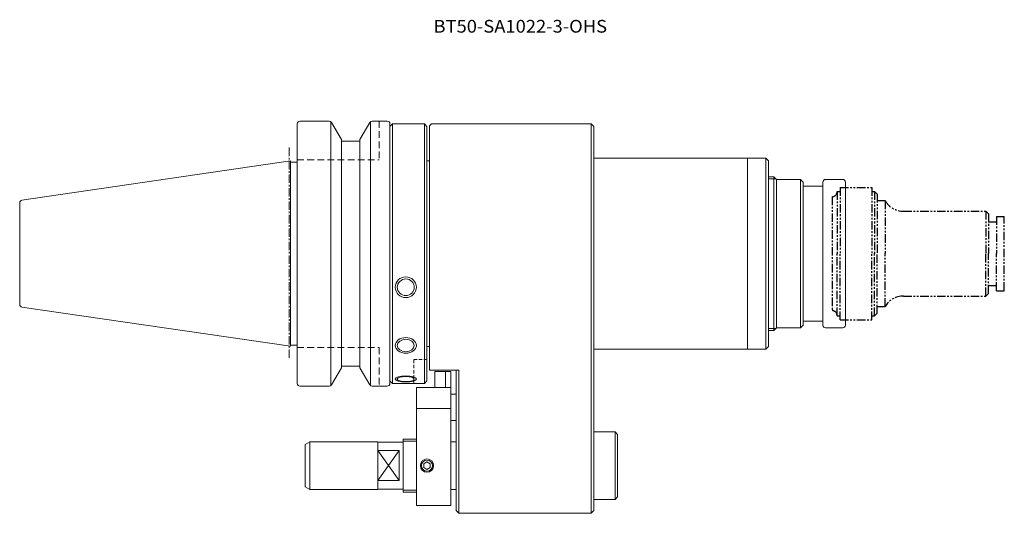
# Model space of a CAD drawing. Units: millimetres. Extents: x -102 to 270, y -98 to 88.
import ezdxf

# ---------------------------------------------------------------- set-up
doc = ezdxf.new("R2010")
doc.units = ezdxf.units.MM
for name, pattern in [('CENTER', [50.8, 31.75, -6.35, 6.35, -6.35]), ('DASHED', [19.05, 12.7, -6.35]), ('PHANTOM', [63.5, 31.75, -6.35, 6.35, -6.35, 6.35, -6.35])]:
    doc.linetypes.add(name, pattern=pattern)
doc.styles.add('MX_NOTE_STANDARD', font='simplex8.shx', dxfattribs={"bigfont": 'extfont.shx'})

msp = doc.modelspace()

# ---------------------------------------------------------------- linework, layer by layer
at = {"linetype": 'Continuous', "lineweight": 20}
for p, q in [((3, 0), (3, 49)), ((4, 50), (15.12, 50)), ((15.7, 49.82), (15.7, 0)), ((15.99, 49.5), (19.7, 43.07)), ((26.7, 43.07), (30.41, 49.5)), ((30.7, 49.82), (30.7, 0)), ((31.28, 50), (37, 50)), ((38, 49), (38, 0)), ((38, 48), (39, 49)), ((39, 49), (39, 0)), ((39, 49), (51, 49)), ((51, 49), (51, 0)), ((51, 49), (52, 48)), ((53, 48.3), (53.7, 49)), ((53.7, 49), (114, 49)), ((114, -98), (114, 49)), ((114, 49), (115, 48)), ((52, 48), (52, 0)), ((53, 48.3), (53, 0)), ((115, -97), (115, 48)), ((19.7, 43.07), (19.7, 0)), ((19.7, 42.5), (26.7, 42.5)), ((26.7, 43.07), (26.7, 0)), ((-100.94, 20.18), (0.4, 34.98)), ((0.4, 34.98), (0.4, 0)), ((0.4, 34.5), (3, 34.5)), ((52, 35), (53, 35)), ((115, 36), (180, 36)), ((173, 0), (173, 36)), ((180, 0), (180, 36)), ((180, 36), (181, 35)), ((181, 0), (181, 35)), ((181, 29), (183, 29)), ((181, 28.25), (183.75, 28.25)), ((183, 29), (183, 0)), ((183, 29), (184, 28)), ((184, 28), (184, 0)), ((184, 28), (193, 28)), ((193, 28), (193, 0)), ((193, 28), (194, 27)), ((194, 27), (194, 0)), ((201.5, 27), (201.5, 0)), ((202.5, 28), (209, 28)), ((210, 27), (210, 0)), ((194, 25.5), (201.5, 25.5)), ((-101.8, 19.19), (-101.8, 0)), ((-101.8, -19.19), (-101.8, 0)), ((0.4, -34.98), (0.4, 0)), ((3, 0), (3, -49)), ((15.7, -49.82), (15.7, 0)), ((19.7, -43.07), (19.7, 0)), ((26.7, -43.07), (26.7, 0)), ((30.7, -49.82), (30.7, 0)), ((38, -49), (38, 0)), ((39, -49), (39, 0)), ((51, -49), (51, 0)), ((52, -48), (52, 0)), ((53, -44), (53, 0)), ((173, 0), (173, -36)), ((180, 0), (180, -36)), ((181, 0), (181, -35)), ((183, -29), (183, 0)), ((184, -28), (184, 0)), ((193, -28), (193, 0)), ((194, -27), (194, 0)), ((201.5, -27), (201.5, 0)), ((210, -27), (210, 0)), ((-100.94, -20.18), (0.4, -34.98)), ((194, -25.5), (201.5, -25.5)), ((181, -28.25), (183.75, -28.25)), ((181, -29), (183, -29)), ((183, -29), (184, -28)), ((184, -28), (193, -28)), ((193, -28), (194, -27)), ((202.5, -28), (209, -28)), ((0.4, -34.5), (3, -34.5)), ((52, -35), (53, -35)), ((115, -36), (180, -36)), ((180, -36), (181, -35)), ((15.99, -49.5), (19.7, -43.07)), ((19.7, -42.5), (26.7, -42.5)), ((26.7, -43.07), (30.41, -49.5)), ((53, -44), (64, -44)), ((55, -50.5), (55, -44.5)), ((55, -44.5), (61, -44.5)), ((59, -50.5), (59, -44.5)), ((61, -80), (61, -44.5)), ((63, -97), (63, -44)), ((64, -98), (64, -44)), ((38, -48), (39, -49)), ((51, -49), (52, -48)), ((4, -50), (15.12, -50)), ((31.28, -50), (37, -50)), ((39, -49), (51, -49)), ((48, -95), (48, -50.5)), ((48, -50.5), (61, -50.5)), ((61, -53), (63, -53)), ((48, -58.5), (61, -58.5)), ((61, -63), (63, -63)), ((43, -70), (43, -80)), ((43, -70), (48, -70)), ((115, -67.2), (123, -67.2)), ((123, -80), (123, -67.2)), ((123, -67.2), (124, -68.2)), ((124, -80), (124, -68.2)), ((6, -72), (7.74, -71)), ((6, -88), (6, -72)), ((7.74, -71), (7.74, -89)), ((7.74, -71), (33.5, -71)), ((33.5, -71), (33.5, -80)), ((33.5, -71.15), (43, -71.15)), ((33.5, -88), (33.5, -72)), ((41.5, -74.34), (33.5, -85.66)), ((33.5, -74.34), (41.5, -85.66)), ((33.5, -74.34), (41.5, -74.34)), ((41.5, -74.34), (41.5, -80)), ((43, -70.75), (48, -70.75)), ((61, -71), (63, -71)), ((33.5, -89), (33.5, -80)), ((41.5, -85.66), (41.5, -80)), ((43, -90), (43, -80)), ((52, -78.56), (50.75, -79.28)), ((50.75, -79.28), (50.75, -80.72)), ((50.75, -80.72), (52, -81.44)), ((53.25, -79.28), (52, -78.56)), ((52, -81.44), (53.25, -80.72)), ((53.25, -80.72), (53.25, -79.28)), ((61, -80), (61, -95)), ((123, -80), (123, -92.8)), ((124, -80), (124, -91.8)), ((6, -88), (7.74, -89)), ((7.74, -89), (33.5, -89)), ((33.5, -85.66), (41.5, -85.66)), ((33.5, -88.85), (43, -88.85)), ((61, -89), (63, -89)), ((43, -89.25), (48, -89.25)), ((43, -90), (48, -90)), ((114, -92.8), (114, -93)), ((115, -92.8), (123, -92.8)), ((123, -92.8), (124, -91.8)), ((48, -95), (61, -95)), ((64, -98), (63, -97)), ((64, -98), (114, -98)), ((114, -98), (115, -97))]:
    msp.add_line(p, q, dxfattribs=at)
at = {"linetype": 'DASHED', "lineweight": 20, "ltscale": 0.2}
for p, q in [((34, 50), (34, 35.4)), ((3, 35.4), (34, 35.4)), ((3, -35.4), (34, -35.4)), ((34, -35.4), (34, -50))]:
    msp.add_line(p, q, dxfattribs=at)
at = {"linetype": 'CENTER', "lineweight": 20, "ltscale": 0.1}
msp.add_line((0, 40), (0, -40), dxfattribs=at)
at = {"color": 0, "linetype": 'PHANTOM', "ltscale": 0.1}
for p, q in [((206.9, 23.5), (208, 23.5)), ((206.9, 23.5), (206.9, 0)), ((208, 25), (220, 25)), ((208, 25), (208, 0)), ((220, 25), (220, 0)), ((220, 23.5), (221, 23.5)), ((221, 23.5), (222, 22.5)), ((221, 23.5), (221, 0)), ((222, 22.5), (222, 0)), ((205, 21.5), (205, -21.5)), ((222, 20), (225, 20)), ((225, 20), (225, 0)), ((231.93, 16), (263, 16)), ((263, 16), (264, 15)), ((263, 16), (263, 0)), ((264, 15), (264, 0)), ((264, 12), (267, 12)), ((267, 14), (270, 14)), ((267, 14), (267, 0)), ((270, -14), (270, 14)), ((206.9, -23.5), (206.9, 0)), ((208, -25), (208, 0)), ((220, -25), (220, 0)), ((221, -23.5), (221, 0)), ((222, -22.5), (222, 0)), ((225, -20), (225, 0)), ((263, -16), (263, 0)), ((264, -15), (264, 0)), ((267, -14), (267, 0)), ((264, -12), (267, -12)), ((267, -14), (270, -14)), ((231.93, -16), (263, -16)), ((263, -16), (264, -15)), ((222, -20), (225, -20)), ((206.9, -23.5), (208, -23.5)), ((208, -25), (220, -25)), ((220, -23.5), (221, -23.5)), ((221, -23.5), (222, -22.5))]:
    msp.add_line(p, q, dxfattribs=at)
at = {"color": 0, "linetype": 'PHANTOM', "lineweight": 20, "ltscale": 0.1}
msp.add_line((270, -14), (270, 0), dxfattribs=at)
at = {"linetype": 'DASHED', "lineweight": 20, "ltscale": 0.1}
for p, q in [((47, -49), (47, -40)), ((47, -40), (52, -40))]:
    msp.add_line(p, q, dxfattribs=at)
at = {"linetype": 'Continuous', "lineweight": 20}
for radius in [2.5, 2.1]:
    msp.add_circle((52, -80), radius, dxfattribs=at)
for centre, start, end in [((4, 49), 90, 180), ((15.12, 49), 29.9999, 90), ((31.28, 49), 90, 150.0001), ((37, 49), 0, 90), ((202.5, 27), 90, 180), ((209, 27), 0, 90), ((-100.8, 19.19), 98.3137, 180), ((-100.8, -19.19), 180, 261.6863), ((202.5, -27), 180, 270), ((209, -27), 270, 359.9999), ((4, -49), 180, 270), ((15.12, -49), 270, 330), ((31.28, -49), 209.9999, 270), ((37, -49), 270, 359.9999)]:
    msp.add_arc(centre, 1, start, end, dxfattribs=at)
at = {"color": 0, "linetype": 'PHANTOM', "ltscale": 0.1}
for centre, radius, start, end in [((204.9, 23.5), 2, 272.8659, 0.0716), ((231.93, 24), 8, 209.9994, 270.0003), ((231.93, -24), 8, 89.9997, 150.0006), ((204.9, -23.5), 2, 359.9284, 87.1341)]:
    msp.add_arc(centre, radius, start, end, dxfattribs=at)
at = {"linetype": 'Continuous', "lineweight": 20}
for centre, major_axis, ratio in [((44, -12.68), (4, 0), 0.975685), ((44, -12.68), (3.2, 0), 0.975685), ((44, -34.65), (4, 0), 0.735379), ((44, -34.65), (3.2, 0), 0.735379), ((44, -47.33), (4, 0), 0.298029), ((44, -47.33), (3.2, 0), 0.298029)]:
    msp.add_ellipse(centre, major_axis=major_axis, ratio=ratio, dxfattribs=at)

# ---------------------------------------------------------------- texts
at = {"color": 7, "linetype": 'Continuous', "lineweight": 20, "insert": (87.23, 85.81), "char_height": 4.8, "width": 227.3495, "attachment_point": 5, "style": 'MX_NOTE_STANDARD'}
msp.add_mtext('{\\W1.059;BT50-SA1022-3-OHS}', dxfattribs=at)

doc.saveas('drawing.dxf')
